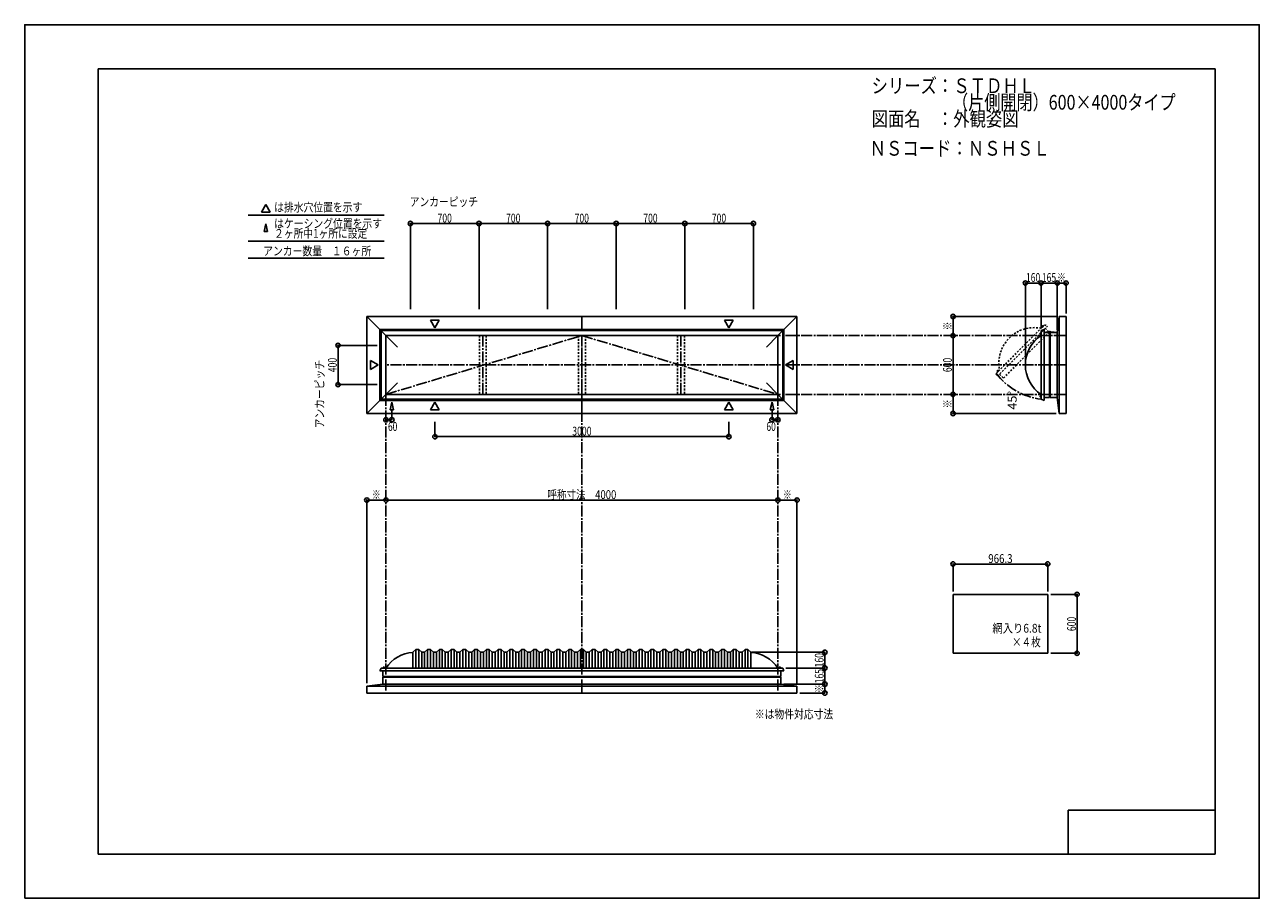
# Model space of a CAD drawing. Extents: x -210 to 210, y -148 to 148.
import ezdxf
from ezdxf.enums import TextEntityAlignment as Align

# ---------------------------------------------------------------- set-up
doc = ezdxf.new("R2010")
doc.units = 0
doc.header["$LTSCALE"] = 10
doc.header["$PDMODE"] = 32
doc.header["$PDSIZE"] = 1.5
doc.linetypes.add('DASHDOT', pattern=[0.5375, 0.375, -0.05, 0.0625, -0.05])
doc.linetypes.add('DOT', pattern=[0.1125, 0.0625, -0.05])
for name, color, linetype in [('ガラス', 48, 'CONTINUOUS'), ('ボルト／ビス', 64, 'CONTINUOUS'), ('別途部材', 96, 'CONTINUOUS'), ('型材断面', 47, 'CONTINUOUS'), ('寸法', 80, 'CONTINUOUS'), ('文字', 79, 'CONTINUOUS'), ('補助線', 16, 'DOT'), ('通り芯', 15, 'CONTINUOUS')]:
    doc.layers.add(name, color=color, linetype=linetype)
doc.styles.add('TextStyle03', font='MONOTXT', dxfattribs={"height": 1, "bigfont": 'BIGFONT'})

# ---------------------------------------------------------------- blocks, each defined once
blk = doc.blocks.new('*GRP_0001')
at = {"layer": '型材断面', "linetype": 'CONTINUOUS'}
for p, q in [((-185, -133.5), (-185, 133.5)), ((195, 133.5), (-185, 133.5)), ((195, 133.5), (195, -133.5)), ((145, -133.5), (145, -118.5)), ((195, -118.5), (145, -118.5)), ((195, -133.5), (-185, -133.5))]:
    blk.add_line(p, q, dxfattribs=at)
blk = doc.blocks.new('*GRP_0030')
at = {"layer": 'ボルト／ビス', "color": 64, "linetype": 'DOT'}
for p, q in [((135.933685, 45.856992), (135.91926, 45.826055)), ((135.91926, 45.826055), (136.005283, 45.74003)), ((136.160488, 46.083795), (135.933685, 45.856992)), ((135.9873, 45.894097), (136.073325, 45.808072)), ((136.123382, 46.03018), (136.209408, 45.944155)), ((136.160488, 46.083795), (136.191425, 46.09822)), ((136.191425, 46.09822), (136.277448, 46.012197))]:
    blk.add_line(p, q, dxfattribs=at)
at = {"layer": 'ボルト／ビス', "linetype": 'DOT'}
for p, q in [((136.259217, 45.758262), (135.929235, 46.088245)), ((136.47135, 46.064677), (135.952805, 45.54613)), ((135.952805, 45.54613), (135.999948, 45.49899)), ((136.40064, 46.041105), (135.976375, 45.61684)), ((135.976375, 45.61684), (135.999945, 45.59327)), ((136.282788, 46.017535), (135.999945, 45.734692)), ((135.999945, 45.734692), (136.047088, 45.68755)), ((136.518492, 46.017535), (135.999948, 45.49899)), ((136.277448, 46.012197), (136.005283, 45.74003)), ((136.282788, 46.017535), (136.32993, 45.970395)), ((136.40064, 46.041105), (136.424208, 46.017535)), ((136.518492, 46.017535), (136.47135, 46.064677))]:
    blk.add_line(p, q, dxfattribs=at)
at = {"layer": 'ボルト／ビス', "color": 64, "linetype": 'DOT'}
for centre, radius, start, end in [((136.019259, 45.7941), 0.104978, 107.721967, 135), ((136.331632, 45.685852), 0.402402, 121.165015, 148.834998), ((136.223384, 45.998225), 0.104978, 135, 162.278033)]:
    blk.add_arc(centre, radius, start, end, dxfattribs=at)
blk = doc.blocks.new('*GRP_0031')
at = {"layer": 'ボルト／ビス', "color": 64, "linetype": 'DOT'}
for p, q in [((120.848738, 30.772045), (120.834312, 30.74111)), ((120.834312, 30.74111), (120.920337, 30.655085)), ((120.848738, 30.772045), (121.075542, 30.99885)), ((120.902353, 30.80915), (120.988378, 30.723125)), ((121.038437, 30.945233), (121.12446, 30.85921)), ((121.075542, 30.99885), (121.106478, 31.013275)), ((121.106478, 31.013275), (121.192503, 30.92725))]:
    blk.add_line(p, q, dxfattribs=at)
at = {"layer": 'ボルト／ビス', "linetype": 'DOT'}
for p, q in [((121.174273, 30.673315), (120.844288, 31.0033)), ((120.867857, 30.461182), (121.386403, 30.97973)), ((120.914998, 30.41404), (120.867857, 30.461182)), ((120.891427, 30.531895), (121.315692, 30.956157)), ((120.891427, 30.531895), (120.914998, 30.508325)), ((120.914998, 30.649745), (121.19784, 30.93259)), ((120.914998, 30.41404), (121.433542, 30.932588)), ((120.914998, 30.649745), (120.96214, 30.602605)), ((120.920337, 30.655085), (121.192503, 30.92725)), ((121.19784, 30.93259), (121.244982, 30.885448)), ((121.315692, 30.956157), (121.339263, 30.93259)), ((121.386403, 30.97973), (121.433542, 30.932588))]:
    blk.add_line(p, q, dxfattribs=at)
at = {"layer": 'ボルト／ビス', "color": 64, "linetype": 'DOT'}
for centre, radius, start, end in [((120.934311, 30.709152), 0.104978, 107.721967, 135), ((121.246683, 30.600904), 0.402402, 121.165002, 148.834985), ((121.138435, 30.913276), 0.104978, 135, 162.278033)]:
    blk.add_arc(centre, radius, start, end, dxfattribs=at)
blk = doc.blocks.new('*GRP_0020')
at = {"layer": '別途部材', "color": 96, "linetype": 'DOT'}
for p, q in [((120.467163, 29.96621), (136.966323, 46.46537)), ((136.966323, 46.46537), (137.956272, 46.041105)), ((120.467163, 29.96621), (120.891427, 28.97626))]:
    blk.add_line(p, q, dxfattribs=at)
at = {"layer": '別途部材', "linetype": 'DOT'}
blk.add_line((120.891427, 28.97626), (137.956272, 46.041105), dxfattribs=at)
blk.add_arc((133.460252, 33.47228), 12.041667, 78.855026, 191.144974, dxfattribs=at)
at = {"layer": '型材断面', "linetype": 'DOT'}
blk.add_line((122.989195, 28.386965), (138.545565, 43.943338), dxfattribs=at)
at = {"layer": '型材断面', "color": 47, "linetype": 'DOT'}
for p, q in [((137.202035, 45.286867), (138.545565, 43.943338)), ((121.645665, 29.730495), (122.989195, 28.386965))]:
    blk.add_line(p, q, dxfattribs=at)
at = {"layer": '別途部材', "linetype": 'DOT'}
for name in ['*GRP_0030', '*GRP_0031']:
    blk.add_blockref(name, (0, 0), dxfattribs=at)
blk = doc.blocks.new('*DIM_0002')
at = {"layer": '寸法', "color": 0, "linetype": 'BYBLOCK'}
blk.add_line((46.224393, -13.121378), (-87.10894, -13.121378), dxfattribs=at)
at = {"layer": '寸法', "color": 0}
for p in [(-87.10894, -13.121378), (46.224393, -13.121378)]:
    blk.add_point(p, dxfattribs=at)
at = {"layer": '寸法', "color": 0, "linetype": 'CONTINUOUS', "style": 'TextStyle03'}
blk.add_text('呼称寸法\u30004000', height=3, dxfattribs=at).set_placement((-32.16875, -12.75), (-8.73125, -12.75), align=Align.FIT)
blk = doc.blocks.new('*DIM_0003')
at = {"layer": '寸法', "color": 0, "linetype": 'BYBLOCK'}
for p in [(44.224393, 17.20722), (46.224393, 14.182178)]:
    blk.add_line(p, (44.224393, 14.182178), dxfattribs=at)
at = {"layer": '寸法', "color": 0}
for p in [(44.224393, 14.182178), (46.224393, 14.182178)]:
    blk.add_point(p, dxfattribs=at)
at = {"layer": '寸法', "color": 0, "linetype": 'CONTINUOUS', "style": 'TextStyle03'}
blk.add_text('60', height=3, dxfattribs=at).set_placement((42.33125, 10.4), (45.51875, 10.4), align=Align.FIT)
blk = doc.blocks.new('*DIM_0004')
at = {"layer": '寸法', "color": 0, "linetype": 'BYBLOCK'}
for p in [(-85.108943, 17.20722), (-87.108943, 14.182178)]:
    blk.add_line(p, (-85.108943, 14.182178), dxfattribs=at)
at = {"layer": '寸法', "color": 0}
for p in [(-87.108943, 14.182178), (-85.108943, 14.182178)]:
    blk.add_point(p, dxfattribs=at)
at = {"layer": '寸法', "color": 0, "linetype": 'CONTINUOUS', "style": 'TextStyle03'}
blk.add_text('60', height=3, dxfattribs=at).set_placement((-86.41875, 10.4), (-83.23125, 10.4), align=Align.FIT)
blk = doc.blocks.new('*DIM_0005')
at = {"layer": '寸法', "color": 0, "linetype": 'BYBLOCK'}
for p, q in [((-90.10894, 39.4807), (-103.401778, 39.4807)), ((-103.401778, 39.4807), (-103.401778, 26.147365)), ((-90.10894, 26.147365), (-103.401778, 26.147365))]:
    blk.add_line(p, q, dxfattribs=at)
at = {"layer": '寸法', "color": 0}
for p in [(-103.401778, 39.4807), (-103.401778, 26.147365)]:
    blk.add_point(p, dxfattribs=at)
at = {"layer": '寸法', "color": 0, "linetype": 'CONTINUOUS', "style": 'TextStyle03'}
blk.add_text('400', height=3, rotation=90, dxfattribs=at).set_placement((-103.825, 30.3625), (-103.825, 35.2375), align=Align.FIT)
blk = doc.blocks.new('*DIM_0011')
at = {"layer": '寸法', "color": 0, "linetype": 'BYBLOCK'}
for p in [(37.224393, -64.87628), (62.194043, -70.209613)]:
    blk.add_line(p, (62.194043, -64.87628), dxfattribs=at)
at = {"layer": '寸法', "color": 0}
for p in [(62.194043, -64.87628), (62.194043, -70.209613)]:
    blk.add_point(p, dxfattribs=at)
at = {"layer": '寸法', "color": 0, "linetype": 'CONTINUOUS', "style": 'TextStyle03'}
blk.add_text('160', height=3, rotation=90, dxfattribs=at).set_placement((61.8, -69.9875), (61.8, -65.1125), align=Align.FIT)
blk = doc.blocks.new('*DIM_0015')
at = {"layer": '寸法', "color": 0, "linetype": 'BYBLOCK'}
for p, q in [((-70.442273, 13.498165), (-70.442273, 8.445843)), ((29.557723, 13.498165), (29.557723, 8.445843)), ((-70.442273, 8.445843), (29.557723, 8.445843))]:
    blk.add_line(p, q, dxfattribs=at)
at = {"layer": '寸法', "color": 0}
for p in [(-70.442273, 8.445843), (29.557723, 8.445843)]:
    blk.add_point(p, dxfattribs=at)
at = {"layer": '寸法', "color": 0, "linetype": 'CONTINUOUS', "style": 'TextStyle03'}
blk.add_text('3000', height=3, dxfattribs=at).set_placement((-23.73125, 8.825), (-17.16875, 8.825), align=Align.FIT)
blk = doc.blocks.new('*DIM_0016')
at = {"layer": '寸法', "linetype": 'CONTINUOUS'}
for p, q in [((48.89106, -70.209613), (62.194043, -70.209613)), ((62.194043, -70.209613), (62.194043, -75.709613)), ((48.224408, -75.709613), (62.194043, -75.709613))]:
    blk.add_line(p, q, dxfattribs=at)
at = {"layer": '寸法'}
for p in [(62.194043, -70.209613), (62.194043, -75.709613)]:
    blk.add_point(p, dxfattribs=at)
at = {"layer": '寸法', "linetype": 'CONTINUOUS', "style": 'TextStyle03'}
blk.add_text('165', height=3, rotation=90, dxfattribs=at).set_placement((61.8, -75.4125), (61.8, -70.5375), align=Align.FIT)
blk = doc.blocks.new('*DIM_0017')
at = {"layer": '寸法', "linetype": 'CONTINUOUS'}
for p in [(53.724408, -78.709613), (62.194043, -75.709613)]:
    blk.add_line(p, (62.194043, -78.709613), dxfattribs=at)
at = {"layer": '寸法'}
blk.add_point((62.194043, -78.709613), dxfattribs=at)
at = {"layer": '寸法', "linetype": 'CONTINUOUS', "style": 'TextStyle03'}
blk.add_text('※', height=3, rotation=90, dxfattribs=at).set_placement((61.8, -78.725), (61.8, -75.725), align=Align.FIT)
blk = doc.blocks.new('*DIM_0018')
at = {"layer": '寸法', "linetype": 'CONTINUOUS'}
for p in [(-93.60895, -75.376282), (-87.10894, -13.121378)]:
    blk.add_line(p, (-93.60895, -13.121378), dxfattribs=at)
at = {"layer": '寸法'}
for p in [(-93.60895, -13.121378), (-87.10894, -13.121378)]:
    blk.add_point(p, dxfattribs=at)
at = {"layer": '寸法', "linetype": 'CONTINUOUS', "style": 'TextStyle03'}
blk.add_text('※', height=3, dxfattribs=at).set_placement((-91.875, -12.75), (-88.875, -12.75), align=Align.FIT)
blk = doc.blocks.new('*DIM_0019')
at = {"layer": '寸法', "linetype": 'CONTINUOUS'}
for p in [(46.224393, -13.121378), (52.724408, -75.376282)]:
    blk.add_line(p, (52.724408, -13.121378), dxfattribs=at)
at = {"layer": '寸法'}
for p in [(46.224393, -13.121378), (52.724408, -13.121378)]:
    blk.add_point(p, dxfattribs=at)
at = {"layer": '寸法', "linetype": 'CONTINUOUS', "style": 'TextStyle03'}
blk.add_text('※', height=3, dxfattribs=at).set_placement((47.95, -12.75), (50.95, -12.75), align=Align.FIT)
blk = doc.blocks.new('*DIM_0021')
at = {"layer": '寸法', "color": 0, "linetype": 'BYBLOCK'}
for p in [(130.424325, 33.814033), (135.757657, 60.666798)]:
    blk.add_line(p, (130.424325, 60.666798), dxfattribs=at)
at = {"layer": '寸法', "color": 0}
for p in [(130.424325, 60.666798), (135.757657, 60.666798)]:
    blk.add_point(p, dxfattribs=at)
at = {"layer": '寸法', "color": 0, "linetype": 'CONTINUOUS', "style": 'TextStyle03'}
blk.add_text('160', height=3, dxfattribs=at).set_placement((130.6125, 61.05), (135.4875, 61.05), align=Align.FIT)
blk = doc.blocks.new('*DIM_0022')
at = {"layer": '寸法', "linetype": 'CONTINUOUS'}
for p, q in [((135.757657, 45.480703), (135.757657, 60.666798)), ((135.757657, 60.666798), (141.257657, 60.666798)), ((141.257657, 44.814048), (141.257657, 60.666798))]:
    blk.add_line(p, q, dxfattribs=at)
at = {"layer": '寸法'}
for p in [(135.757657, 60.666798), (141.257657, 60.666798)]:
    blk.add_point(p, dxfattribs=at)
at = {"layer": '寸法', "linetype": 'CONTINUOUS', "style": 'TextStyle03'}
blk.add_text('165', height=3, dxfattribs=at).set_placement((136.0125, 61.05), (140.8875, 61.05), align=Align.FIT)
blk = doc.blocks.new('*DIM_0023')
at = {"layer": '寸法', "linetype": 'CONTINUOUS'}
for p in [(141.257657, 60.666798), (144.257657, 50.314048)]:
    blk.add_line(p, (144.257657, 60.666798), dxfattribs=at)
at = {"layer": '寸法'}
blk.add_point((144.257657, 60.666798), dxfattribs=at)
at = {"layer": '寸法', "linetype": 'CONTINUOUS', "style": 'TextStyle03'}
blk.add_text('※', height=3, dxfattribs=at).set_placement((141.2, 61.05), (144.2, 61.05), align=Align.FIT)
blk = doc.blocks.new('*DIM_0024')
at = {"layer": '寸法', "linetype": 'CONTINUOUS'}
blk.add_line((105.829868, 22.814033), (105.829868, 42.814033), dxfattribs=at)
at = {"layer": '寸法'}
for p in [(105.829868, 42.814033), (105.829868, 22.814033)]:
    blk.add_point(p, dxfattribs=at)
at = {"layer": '寸法', "linetype": 'CONTINUOUS', "style": 'TextStyle03'}
blk.add_text('600', height=3, rotation=90, dxfattribs=at).set_placement((105.4, 30.3875), (105.4, 35.2625), align=Align.FIT)
blk = doc.blocks.new('*DIM_0025')
at = {"layer": '寸法', "linetype": 'CONTINUOUS'}
for p in [(140.924328, 49.314048), (105.829868, 42.814033)]:
    blk.add_line(p, (105.829868, 49.314048), dxfattribs=at)
at = {"layer": '寸法'}
for p in [(105.829868, 49.314048), (105.829868, 42.814033)]:
    blk.add_point(p, dxfattribs=at)
at = {"layer": '寸法', "linetype": 'CONTINUOUS', "style": 'TextStyle03'}
blk.add_text('※', height=3, rotation=90, dxfattribs=at).set_placement((105.425, 44.6), (105.425, 47.6), align=Align.FIT)
blk = doc.blocks.new('*DIM_0026')
at = {"layer": '寸法', "linetype": 'CONTINUOUS'}
for p in [(105.829868, 22.814033), (140.924328, 16.314018)]:
    blk.add_line(p, (105.829868, 16.314018), dxfattribs=at)
at = {"layer": '寸法'}
for p in [(105.829868, 22.814033), (105.829868, 16.314018)]:
    blk.add_point(p, dxfattribs=at)
at = {"layer": '寸法', "linetype": 'CONTINUOUS', "style": 'TextStyle03'}
blk.add_text('※', height=3, rotation=90, dxfattribs=at).set_placement((105.425, 18.1), (105.425, 21.1), align=Align.FIT)
blk = doc.blocks.new('*DIM_0033')
at = {"layer": '寸法', "linetype": 'CONTINUOUS'}
for p, q in [((139.035135, -45.191913), (148.010843, -45.191913)), ((148.010843, -45.191913), (148.010843, -65.191913)), ((139.035135, -65.191913), (148.010843, -65.191913))]:
    blk.add_line(p, q, dxfattribs=at)
at = {"layer": '寸法'}
for p in [(148.010843, -45.191913), (148.010843, -65.191913)]:
    blk.add_point(p, dxfattribs=at)
at = {"layer": '寸法', "linetype": 'CONTINUOUS', "style": 'TextStyle03'}
blk.add_text('600', height=3, rotation=90, dxfattribs=at).set_placement((147.625, -57.6625), (147.625, -52.7875), align=Align.FIT)
blk = doc.blocks.new('*DIM_0034')
at = {"layer": '寸法', "linetype": 'CONTINUOUS'}
for p, q in [((105.825135, -44.191913), (105.825135, -34.852333)), ((138.035135, -34.852333), (105.825135, -34.852333)), ((138.035135, -44.191913), (138.035135, -34.852333))]:
    blk.add_line(p, q, dxfattribs=at)
at = {"layer": '寸法'}
for p in [(105.825135, -34.852333), (138.035135, -34.852333)]:
    blk.add_point(p, dxfattribs=at)
at = {"layer": '寸法', "linetype": 'CONTINUOUS', "style": 'TextStyle03'}
blk.add_text('966.3', height=3, dxfattribs=at).set_placement((117.8, -34.5), (126.05, -34.5), align=Align.FIT)
blk = doc.blocks.new('*DIM_0035')
at = {"layer": '寸法', "color": 0, "linetype": 'BYBLOCK'}
for p, q in [((-78.775608, 51.793605), (-78.775608, 80.901678)), ((-78.775608, 80.901678), (-55.442275, 80.901678)), ((-55.442275, 51.793605), (-55.442275, 80.901678))]:
    blk.add_line(p, q, dxfattribs=at)
at = {"layer": '寸法', "color": 0}
for p in [(-78.775608, 80.901678), (-55.442275, 80.901678)]:
    blk.add_point(p, dxfattribs=at)
at = {"layer": '寸法', "color": 0, "linetype": 'CONTINUOUS', "style": 'TextStyle03'}
blk.add_text('700', height=3, dxfattribs=at).set_placement((-69.5625, 81.25), (-64.6875, 81.25), align=Align.FIT)
blk = doc.blocks.new('*DIM_0036')
at = {"layer": '寸法', "color": 0, "linetype": 'BYBLOCK'}
for p in [(-55.442275, 80.901678), (-32.108943, 51.793605)]:
    blk.add_line(p, (-32.108943, 80.901678), dxfattribs=at)
at = {"layer": '寸法', "color": 0}
blk.add_point((-32.108943, 80.901678), dxfattribs=at)
at = {"layer": '寸法', "color": 0, "linetype": 'CONTINUOUS', "style": 'TextStyle03'}
blk.add_text('700', height=3, dxfattribs=at).set_placement((-46.2375, 81.25), (-41.3625, 81.25), align=Align.FIT)
blk = doc.blocks.new('*DIM_0037')
at = {"layer": '寸法', "color": 0, "linetype": 'BYBLOCK'}
for p in [(-32.108943, 80.901678), (-8.775608, 51.793605)]:
    blk.add_line(p, (-8.775608, 80.901678), dxfattribs=at)
at = {"layer": '寸法', "color": 0}
blk.add_point((-8.775608, 80.901678), dxfattribs=at)
at = {"layer": '寸法', "color": 0, "linetype": 'CONTINUOUS', "style": 'TextStyle03'}
blk.add_text('700', height=3, dxfattribs=at).set_placement((-22.9125, 81.25), (-18.0375, 81.25), align=Align.FIT)
blk = doc.blocks.new('*DIM_0038')
at = {"layer": '寸法', "color": 0, "linetype": 'BYBLOCK'}
for p in [(-8.775608, 80.901678), (14.557725, 51.793605)]:
    blk.add_line(p, (14.557725, 80.901678), dxfattribs=at)
at = {"layer": '寸法', "color": 0}
blk.add_point((14.557725, 80.901678), dxfattribs=at)
at = {"layer": '寸法', "color": 0, "linetype": 'CONTINUOUS', "style": 'TextStyle03'}
blk.add_text('700', height=3, dxfattribs=at).set_placement((0.4375, 81.25), (5.3125, 81.25), align=Align.FIT)
blk = doc.blocks.new('*DIM_0039')
at = {"layer": '寸法', "color": 0, "linetype": 'BYBLOCK'}
for p in [(14.557725, 80.901678), (37.891057, 51.793605)]:
    blk.add_line(p, (37.891057, 80.901678), dxfattribs=at)
at = {"layer": '寸法', "color": 0}
blk.add_point((37.891057, 80.901678), dxfattribs=at)
at = {"layer": '寸法', "color": 0, "linetype": 'CONTINUOUS', "style": 'TextStyle03'}
blk.add_text('700', height=3, dxfattribs=at).set_placement((23.7625, 81.25), (28.6375, 81.25), align=Align.FIT)
blk = doc.blocks.new('*GRP_0012')
at = {"layer": '別途部材', "linetype": 'CONTINUOUS'}
for p, q in [((-76.942273, -63.87628), (-77.942273, -64.87628)), ((-77.942273, -64.87628), (-77.942273, -70.209613)), ((-75.942273, -63.87628), (-76.942273, -63.87628)), ((-76.942273, -63.87628), (-76.942273, -70.209613)), ((-74.942273, -64.87628), (-75.942273, -63.87628)), ((-75.942273, -63.87628), (-75.942273, -70.209613)), ((-73.942273, -64.87628), (-74.942273, -64.87628)), ((-74.942273, -64.87628), (-74.942273, -70.209613)), ((-72.942273, -63.87628), (-73.942273, -64.87628)), ((-73.942273, -64.87628), (-73.942273, -70.209613)), ((-71.942273, -63.87628), (-72.942273, -63.87628)), ((-72.942273, -63.87628), (-72.942273, -70.209613)), ((-70.942273, -64.87628), (-71.942273, -63.87628)), ((-71.942273, -63.87628), (-71.942273, -70.209613)), ((-69.942273, -64.87628), (-70.942273, -64.87628)), ((-70.942273, -64.87628), (-70.942273, -70.209613)), ((-68.942273, -63.87628), (-69.942273, -64.87628)), ((-69.942273, -64.87628), (-69.942273, -70.209613)), ((-67.942273, -63.87628), (-68.942273, -63.87628)), ((-68.942273, -63.87628), (-68.942273, -70.209613)), ((-66.942273, -64.87628), (-67.942273, -63.87628)), ((-67.942273, -63.87628), (-67.942273, -70.209613)), ((-65.942273, -64.87628), (-66.942273, -64.87628)), ((-66.942273, -64.87628), (-66.942273, -70.209613)), ((-64.942273, -63.87628), (-65.942273, -64.87628)), ((-65.942273, -64.87628), (-65.942273, -70.209613)), ((-63.942273, -63.87628), (-64.942273, -63.87628)), ((-64.942273, -63.87628), (-64.942273, -70.209613)), ((-62.942273, -64.87628), (-63.942273, -63.87628)), ((-63.942273, -63.87628), (-63.942273, -70.209613)), ((-61.942273, -64.87628), (-62.942273, -64.87628)), ((-62.942273, -64.87628), (-62.942273, -70.209613)), ((-60.942273, -63.87628), (-61.942273, -64.87628)), ((-61.942273, -64.87628), (-61.942273, -70.209613)), ((-59.942273, -63.87628), (-60.942273, -63.87628)), ((-60.942273, -63.87628), (-60.942273, -70.209613)), ((-58.942273, -64.87628), (-59.942273, -63.87628)), ((-59.942273, -63.87628), (-59.942273, -70.209613)), ((-57.942273, -64.87628), (-58.942273, -64.87628)), ((-58.942273, -64.87628), (-58.942273, -70.209613)), ((-56.942273, -63.87628), (-57.942273, -64.87628)), ((-57.942273, -64.87628), (-57.942273, -70.209613)), ((-55.942273, -63.87628), (-56.942273, -63.87628)), ((-56.942273, -63.87628), (-56.942273, -70.209613)), ((-54.942273, -64.87628), (-55.942273, -63.87628)), ((-55.942273, -63.87628), (-55.942273, -70.209613)), ((-53.942273, -64.87628), (-54.942273, -64.87628)), ((-54.942273, -64.87628), (-54.942273, -70.209613)), ((-52.942273, -63.87628), (-53.942273, -64.87628)), ((-53.942273, -64.87628), (-53.942273, -70.209613)), ((-51.942273, -63.87628), (-52.942273, -63.87628)), ((-52.942273, -63.87628), (-52.942273, -70.209613)), ((-50.942273, -64.87628), (-51.942273, -63.87628)), ((-51.942273, -63.87628), (-51.942273, -70.209613)), ((-49.942273, -64.87628), (-50.942273, -64.87628)), ((-50.942273, -64.87628), (-50.942273, -70.209613)), ((-48.942273, -63.87628), (-49.942273, -64.87628)), ((-49.942273, -64.87628), (-49.942273, -70.209613)), ((-47.942273, -63.87628), (-48.942273, -63.87628)), ((-48.942273, -63.87628), (-48.942273, -70.209613)), ((-46.942273, -64.87628), (-47.942273, -63.87628)), ((-47.942273, -63.87628), (-47.942273, -70.209613)), ((-45.942273, -64.87628), (-46.942273, -64.87628)), ((-46.942273, -64.87628), (-46.942273, -70.209613)), ((-44.942273, -63.87628), (-45.942273, -64.87628)), ((-45.942273, -64.87628), (-45.942273, -70.209613)), ((-43.942273, -63.87628), (-44.942273, -63.87628)), ((-44.942273, -63.87628), (-44.942273, -70.209613)), ((-42.942273, -64.87628), (-43.942273, -63.87628)), ((-43.942273, -63.87628), (-43.942273, -70.209613)), ((-41.942273, -64.87628), (-42.942273, -64.87628)), ((-42.942273, -64.87628), (-42.942273, -70.209613)), ((-40.942273, -63.87628), (-41.942273, -64.87628)), ((-41.942273, -64.87628), (-41.942273, -70.209613)), ((-39.942273, -63.87628), (-40.942273, -63.87628)), ((-40.942273, -63.87628), (-40.942273, -70.209613)), ((-38.942273, -64.87628), (-39.942273, -63.87628)), ((-39.942273, -63.87628), (-39.942273, -70.209613)), ((-37.942273, -64.87628), (-38.942273, -64.87628)), ((-38.942273, -64.87628), (-38.942273, -70.209613)), ((-36.942273, -63.87628), (-37.942273, -64.87628)), ((-37.942273, -64.87628), (-37.942273, -70.209613)), ((-35.942273, -63.87628), (-36.942273, -63.87628)), ((-36.942273, -63.87628), (-36.942273, -70.209613)), ((-34.942273, -64.87628), (-35.942273, -63.87628)), ((-35.942273, -63.87628), (-35.942273, -70.209613)), ((-33.942273, -64.87628), (-34.942273, -64.87628)), ((-34.942273, -64.87628), (-34.942273, -70.209613)), ((-32.942273, -63.87628), (-33.942273, -64.87628)), ((-33.942273, -64.87628), (-33.942273, -70.209613)), ((-31.942273, -63.87628), (-32.942273, -63.87628)), ((-32.942273, -63.87628), (-32.942273, -70.209613)), ((-30.942273, -64.87628), (-31.942273, -63.87628)), ((-31.942273, -63.87628), (-31.942273, -70.209613)), ((-29.942273, -64.87628), (-30.942273, -64.87628)), ((-30.942273, -64.87628), (-30.942273, -70.209613)), ((-28.942273, -63.87628), (-29.942273, -64.87628)), ((-29.942273, -64.87628), (-29.942273, -70.209613)), ((-27.942273, -63.87628), (-28.942273, -63.87628)), ((-28.942273, -63.87628), (-28.942273, -70.209613)), ((-26.942273, -64.87628), (-27.942273, -63.87628)), ((-27.942273, -63.87628), (-27.942273, -70.209613)), ((-25.942273, -64.87628), (-26.942273, -64.87628)), ((-26.942273, -64.87628), (-26.942273, -70.209613)), ((-24.942273, -63.87628), (-25.942273, -64.87628)), ((-25.942273, -64.87628), (-25.942273, -70.209613)), ((-23.942273, -63.87628), (-24.942273, -63.87628)), ((-24.942273, -63.87628), (-24.942273, -70.209613)), ((-22.942273, -64.87628), (-23.942273, -63.87628)), ((-23.942273, -63.87628), (-23.942273, -70.209613)), ((-22.942273, -64.87628), (-21.942273, -64.87628)), ((-22.942273, -64.87628), (-22.942273, -70.209613)), ((-20.942273, -63.87628), (-21.942273, -64.87628)), ((-21.942273, -64.87628), (-21.942273, -70.209613)), ((-20.942273, -63.87628), (-20.442273, -63.87628)), ((-20.942273, -63.87628), (-20.942273, -70.209613)), ((-19.942273, -63.87628), (-20.442273, -63.87628)), ((-19.942273, -63.87628), (-18.942273, -64.87628)), ((-19.942273, -63.87628), (-19.942273, -70.209613)), ((-17.942273, -64.87628), (-18.942273, -64.87628)), ((-18.942273, -64.87628), (-18.942273, -70.209613)), ((-17.942273, -64.87628), (-16.942273, -63.87628)), ((-17.942273, -64.87628), (-17.942273, -70.209613)), ((-16.942273, -63.87628), (-15.942273, -63.87628)), ((-16.942273, -63.87628), (-16.942273, -70.209613)), ((-15.942273, -63.87628), (-14.942273, -64.87628)), ((-15.942273, -63.87628), (-15.942273, -70.209613)), ((-14.942273, -64.87628), (-13.942273, -64.87628)), ((-14.942273, -64.87628), (-14.942273, -70.209613)), ((-13.942273, -64.87628), (-12.942273, -63.87628)), ((-13.942273, -64.87628), (-13.942273, -70.209613)), ((-12.942273, -63.87628), (-11.942273, -63.87628)), ((-12.942273, -63.87628), (-12.942273, -70.209613)), ((-11.942273, -63.87628), (-10.942273, -64.87628)), ((-11.942273, -63.87628), (-11.942273, -70.209613)), ((-10.942273, -64.87628), (-9.942273, -64.87628)), ((-10.942273, -64.87628), (-10.942273, -70.209613)), ((-9.942273, -64.87628), (-8.942273, -63.87628)), ((-9.942273, -64.87628), (-9.942273, -70.209613)), ((-8.942273, -63.87628), (-7.942273, -63.87628)), ((-8.942273, -63.87628), (-8.942273, -70.209613)), ((-7.942273, -63.87628), (-6.942273, -64.87628)), ((-7.942273, -63.87628), (-7.942273, -70.209613)), ((-6.942273, -64.87628), (-5.942273, -64.87628)), ((-6.942273, -64.87628), (-6.942273, -70.209613)), ((-5.942273, -64.87628), (-4.942273, -63.87628)), ((-5.942273, -64.87628), (-5.942273, -70.209613)), ((-4.942273, -63.87628), (-3.942273, -63.87628)), ((-4.942273, -63.87628), (-4.942273, -70.209613)), ((-3.942273, -63.87628), (-2.942273, -64.87628)), ((-3.942273, -63.87628), (-3.942273, -70.209613)), ((-2.942273, -64.87628), (-1.942273, -64.87628)), ((-2.942273, -64.87628), (-2.942273, -70.209613)), ((-1.942273, -64.87628), (-0.942273, -63.87628)), ((-1.942273, -64.87628), (-1.942273, -70.209613)), ((-0.942273, -63.87628), (0.057727, -63.87628)), ((-0.942273, -63.87628), (-0.942273, -70.209613)), ((0.057727, -63.87628), (1.057727, -64.87628)), ((0.057727, -63.87628), (0.057727, -70.209613)), ((1.057727, -64.87628), (2.057727, -64.87628)), ((1.057727, -64.87628), (1.057727, -70.209613)), ((2.057727, -64.87628), (3.057727, -63.87628)), ((2.057727, -64.87628), (2.057727, -70.209613)), ((3.057727, -63.87628), (4.057727, -63.87628)), ((3.057727, -63.87628), (3.057727, -70.209613)), ((4.057727, -63.87628), (5.057727, -64.87628)), ((4.057727, -63.87628), (4.057727, -70.209613)), ((5.057727, -64.87628), (6.057727, -64.87628)), ((5.057727, -64.87628), (5.057727, -70.209613)), ((6.057727, -64.87628), (7.057727, -63.87628)), ((6.057727, -64.87628), (6.057727, -70.209613)), ((7.057727, -63.87628), (8.057727, -63.87628)), ((7.057727, -63.87628), (7.057727, -70.209613)), ((8.057727, -63.87628), (9.057727, -64.87628)), ((8.057727, -63.87628), (8.057727, -70.209613)), ((9.057727, -64.87628), (10.057727, -64.87628)), ((9.057727, -64.87628), (9.057727, -70.209613)), ((10.057727, -64.87628), (11.057727, -63.87628)), ((10.057727, -64.87628), (10.057727, -70.209613)), ((11.057727, -63.87628), (12.057727, -63.87628)), ((11.057727, -63.87628), (11.057727, -70.209613)), ((12.057727, -63.87628), (13.057727, -64.87628)), ((12.057727, -63.87628), (12.057727, -70.209613)), ((13.057727, -64.87628), (14.057727, -64.87628)), ((13.057727, -64.87628), (13.057727, -70.209613)), ((14.057727, -64.87628), (15.057727, -63.87628)), ((14.057727, -64.87628), (14.057727, -70.209613)), ((15.057727, -63.87628), (16.057727, -63.87628)), ((15.057727, -63.87628), (15.057727, -70.209613)), ((16.057727, -63.87628), (17.057727, -64.87628)), ((16.057727, -63.87628), (16.057727, -70.209613)), ((17.057727, -64.87628), (18.057727, -64.87628)), ((17.057727, -64.87628), (17.057727, -70.209613)), ((18.057727, -64.87628), (19.057727, -63.87628)), ((18.057727, -64.87628), (18.057727, -70.209613)), ((19.057727, -63.87628), (20.057727, -63.87628)), ((19.057727, -63.87628), (19.057727, -70.209613)), ((20.057727, -63.87628), (21.057727, -64.87628)), ((20.057727, -63.87628), (20.057727, -70.209613)), ((21.057727, -64.87628), (22.057727, -64.87628)), ((21.057727, -64.87628), (21.057727, -70.209613)), ((22.057727, -64.87628), (23.057727, -63.87628)), ((22.057727, -64.87628), (22.057727, -70.209613)), ((23.057727, -63.87628), (24.057727, -63.87628)), ((23.057727, -63.87628), (23.057727, -70.209613)), ((24.057727, -63.87628), (25.057727, -64.87628)), ((24.057727, -63.87628), (24.057727, -70.209613)), ((25.057727, -64.87628), (26.057727, -64.87628)), ((25.057727, -64.87628), (25.057727, -70.209613)), ((26.057727, -64.87628), (27.057727, -63.87628)), ((26.057727, -64.87628), (26.057727, -70.209613)), ((27.057727, -63.87628), (28.057727, -63.87628)), ((27.057727, -63.87628), (27.057727, -70.209613)), ((28.057727, -63.87628), (29.057727, -64.87628)), ((28.057727, -63.87628), (28.057727, -70.209613)), ((29.057727, -64.87628), (30.057727, -64.87628)), ((29.057727, -64.87628), (29.057727, -70.209613)), ((30.057727, -64.87628), (31.057727, -63.87628)), ((30.057727, -64.87628), (30.057727, -70.209613)), ((31.057727, -63.87628), (32.057727, -63.87628)), ((31.057727, -63.87628), (31.057727, -70.209613)), ((32.057727, -63.87628), (33.057727, -64.87628)), ((32.057727, -63.87628), (32.057727, -70.209613)), ((33.057727, -64.87628), (34.057727, -64.87628)), ((33.057727, -64.87628), (33.057727, -70.209613)), ((34.057727, -64.87628), (35.057727, -63.87628)), ((34.057727, -64.87628), (34.057727, -70.209613)), ((35.057727, -63.87628), (36.057727, -63.87628)), ((35.057727, -63.87628), (35.057727, -70.209613)), ((36.057727, -63.87628), (37.057727, -64.87628)), ((36.057727, -63.87628), (36.057727, -70.209613)), ((37.057727, -64.87628), (37.057727, -70.209613)), ((-89.175608, -71.209613), (-20.442273, -71.209613)), ((48.29106, -71.209613), (-20.442273, -71.209613))]:
    blk.add_line(p, q, dxfattribs=at)
at = {"layer": '別途部材', "color": 96, "linetype": 'CONTINUOUS'}
for p, q in [((-88.775608, -70.209613), (-89.175608, -71.209613)), ((-88.775608, -70.209613), (-20.442273, -70.209613)), ((47.89106, -70.209613), (-20.442273, -70.209613)), ((47.89106, -70.209613), (48.29106, -71.209613))]:
    blk.add_line(p, q, dxfattribs=at)
at = {"layer": '別途部材', "linetype": 'CONTINUOUS'}
for centre, start, end in [((-77.108943, -76.917952), 93.968265, 146.144967), ((36.224396, -76.917952), 33.855033, 86.031735)]:
    blk.add_arc(centre, 12.041668, start, end, dxfattribs=at)
blk = doc.blocks.new('*GRP_0013')
at = {"layer": 'ボルト／ビス', "linetype": 'CONTINUOUS'}
for p, q in [((-87.408937, -70.142937), (-88.142273, -70.142937)), ((-88.142273, -70.142937), (-88.142273, -70.209605)), ((-87.408937, -70.209605), (-88.142273, -70.209605)), ((-87.475605, -70.109605), (-88.075605, -70.109605)), ((-88.075605, -70.109605), (-88.075605, -70.142937)), ((-87.575605, -70.042937), (-87.975605, -70.042937)), ((-87.975605, -70.042937), (-87.975605, -70.109605)), ((-87.583155, -70.042937), (-87.968055, -70.042937)), ((-87.775605, -70.209605), (-87.775605, -69.742937)), ((-87.575605, -70.042937), (-87.575605, -70.109605)), ((-87.475605, -70.109605), (-87.475605, -70.142937)), ((-87.408937, -70.209605), (-87.408937, -70.142937))]:
    blk.add_line(p, q, dxfattribs=at)
at = {"layer": 'ボルト／ビス', "color": 64, "linetype": 'CONTINUOUS'}
for p, q in [((-87.93598, -69.909605), (-87.968055, -69.92128)), ((-87.968055, -69.92128), (-87.968055, -70.042937)), ((-87.61523, -69.909605), (-87.93598, -69.909605)), ((-87.87183, -69.92128), (-87.87183, -70.042937)), ((-87.67938, -69.92128), (-87.67938, -70.042937)), ((-87.61523, -69.909605), (-87.583155, -69.92128)), ((-87.583155, -69.92128), (-87.583155, -70.042937))]:
    blk.add_line(p, q, dxfattribs=at)
for centre, radius, start, end in [((-87.919941, -70.014586), 0.104978, 62.721967, 90), ((-87.775604, -70.31201), 0.402402, 76.165015, 103.834998), ((-87.631266, -70.014586), 0.104978, 90, 117.278033)]:
    blk.add_arc(centre, radius, start, end, dxfattribs=at)
blk = doc.blocks.new('*GRP_0014')
at = {"layer": 'ボルト／ビス', "linetype": 'CONTINUOUS'}
for p, q in [((47.257733, -70.142943), (46.524397, -70.142943)), ((46.524397, -70.142943), (46.524397, -70.20961)), ((47.257733, -70.20961), (46.524397, -70.20961)), ((47.191065, -70.10961), (46.591065, -70.10961)), ((46.591065, -70.10961), (46.591065, -70.142943)), ((47.091065, -70.042943), (46.691065, -70.042943)), ((46.691065, -70.042943), (46.691065, -70.10961)), ((47.083515, -70.042943), (46.698615, -70.042943)), ((46.891065, -70.20961), (46.891065, -69.742943)), ((47.091065, -70.042943), (47.091065, -70.10961)), ((47.191065, -70.10961), (47.191065, -70.142943)), ((47.257733, -70.20961), (47.257733, -70.142943))]:
    blk.add_line(p, q, dxfattribs=at)
at = {"layer": 'ボルト／ビス', "color": 64, "linetype": 'CONTINUOUS'}
for p, q in [((46.73069, -69.90961), (46.698615, -69.921285)), ((46.698615, -69.921285), (46.698615, -70.042943)), ((47.05144, -69.90961), (46.73069, -69.90961)), ((46.79484, -69.921285), (46.79484, -70.042943)), ((46.98729, -69.921285), (46.98729, -70.042943)), ((47.05144, -69.90961), (47.083515, -69.921285)), ((47.083515, -69.921285), (47.083515, -70.042943))]:
    blk.add_line(p, q, dxfattribs=at)
for centre, radius, start, end in [((46.746729, -70.014591), 0.104978, 62.721967, 90), ((46.891066, -70.312015), 0.402402, 76.165015, 103.834998), ((47.035404, -70.014591), 0.104978, 90, 117.278033)]:
    blk.add_arc(centre, radius, start, end, dxfattribs=at)
blk = doc.blocks.new('*GRP_0027')
at = {"layer": 'ボルト／ビス', "linetype": 'CONTINUOUS'}
for p, q in [((135.75766, 43.480703), (135.290992, 43.480703)), ((135.590993, 43.680703), (135.65766, 43.680703)), ((135.590993, 43.680703), (135.590993, 43.280703)), ((135.590993, 43.673152), (135.590993, 43.288253)), ((135.590993, 43.280703), (135.65766, 43.280703)), ((135.65766, 43.780703), (135.690992, 43.780703)), ((135.65766, 43.780703), (135.65766, 43.180703)), ((135.65766, 43.180703), (135.690992, 43.180703)), ((135.75766, 43.84737), (135.690992, 43.84737)), ((135.690992, 43.84737), (135.690992, 43.114035)), ((135.690992, 43.114035), (135.75766, 43.114035)), ((135.75766, 43.84737), (135.75766, 43.114035))]:
    blk.add_line(p, q, dxfattribs=at)
at = {"layer": 'ボルト／ビス', "color": 64, "linetype": 'CONTINUOUS'}
for p, q in [((135.45766, 43.641078), (135.469335, 43.673152)), ((135.45766, 43.641078), (135.45766, 43.320327)), ((135.45766, 43.320327), (135.469335, 43.288253)), ((135.469335, 43.673152), (135.590993, 43.673152)), ((135.469335, 43.576928), (135.590993, 43.576928)), ((135.469335, 43.384477), (135.590993, 43.384477)), ((135.469335, 43.288253), (135.590993, 43.288253))]:
    blk.add_line(p, q, dxfattribs=at)
for centre, radius, start, end in [((135.562641, 43.625041), 0.104978, 180, 207.278033), ((135.860065, 43.480703), 0.402402, 166.165015, 193.834998), ((135.562641, 43.336366), 0.104978, 152.721967, 180)]:
    blk.add_arc(centre, radius, start, end, dxfattribs=at)
blk = doc.blocks.new('*GRP_0028')
at = {"layer": 'ボルト／ビス', "linetype": 'CONTINUOUS'}
for p, q in [((135.75766, 22.147365), (135.290992, 22.147365)), ((135.590993, 21.947365), (135.590993, 22.347365)), ((135.590993, 22.347365), (135.65766, 22.347365)), ((135.590993, 21.954915), (135.590993, 22.339815)), ((135.590993, 21.947365), (135.65766, 21.947365)), ((135.65766, 21.847365), (135.65766, 22.447365)), ((135.65766, 22.447365), (135.690992, 22.447365)), ((135.65766, 21.847365), (135.690992, 21.847365)), ((135.690992, 21.780697), (135.690992, 22.514033)), ((135.690992, 22.514033), (135.75766, 22.514033)), ((135.75766, 21.780697), (135.690992, 21.780697)), ((135.75766, 21.780697), (135.75766, 22.514033))]:
    blk.add_line(p, q, dxfattribs=at)
at = {"layer": 'ボルト／ビス', "color": 64, "linetype": 'CONTINUOUS'}
for p, q in [((135.45766, 22.30774), (135.469335, 22.339815)), ((135.45766, 21.98699), (135.45766, 22.30774)), ((135.45766, 21.98699), (135.469335, 21.954915)), ((135.469335, 22.339815), (135.590993, 22.339815)), ((135.469335, 22.24359), (135.590993, 22.24359)), ((135.469335, 22.05114), (135.590993, 22.05114)), ((135.469335, 21.954915), (135.590993, 21.954915))]:
    blk.add_line(p, q, dxfattribs=at)
for centre, radius, start, end in [((135.562641, 22.291702), 0.104978, 180, 207.278033), ((135.860065, 22.147365), 0.402402, 166.165002, 193.834985), ((135.562641, 22.003027), 0.104978, 152.721967, 180)]:
    blk.add_arc(centre, radius, start, end, dxfattribs=at)
blk = doc.blocks.new('*GRP_0032')
at = {"layer": '補助線', "color": 0, "linetype": 'BYBLOCK'}
for p, q in [((138.591028, 44.014048), (138.924362, 44.014048)), ((138.757698, 43.84738), (138.757698, 44.180715))]:
    blk.add_line(p, q, dxfattribs=at)
blk = doc.blocks.new('*GRP_0029')
at = {"layer": '別途部材', "linetype": 'CONTINUOUS'}
for p, q in [((137.357698, 43.914048), (137.357698, 43.814048)), ((137.357698, 43.914048), (138.584492, 43.914048)), ((138.757698, 43.814048), (137.357698, 43.814048)), ((137.624362, 43.914048), (137.624362, 43.814048)), ((137.891028, 43.914048), (137.891028, 43.814048)), ((138.157697, 43.914048), (138.157697, 43.814048)), ((138.757698, 43.814048), (140.157697, 43.814048)), ((140.157697, 43.914048), (138.930903, 43.914048)), ((139.357698, 43.914048), (139.357698, 43.814048)), ((139.624362, 43.914048), (139.624362, 43.814048)), ((139.891028, 43.914048), (139.891028, 43.814048)), ((140.157697, 43.914048), (140.157697, 43.814048))]:
    blk.add_line(p, q, dxfattribs=at)
for radius in [0.2, 0.1]:
    blk.add_circle((138.757698, 44.014048), radius, dxfattribs=at)
at = {"layer": '補助線', "linetype": 'CONTINUOUS'}
blk.add_blockref('*GRP_0032', (0, 0), dxfattribs=at)

msp = doc.modelspace()

# ---------------------------------------------------------------- linework, layer by layer
at = {"layer": 'ガラス', "linetype": 'CONTINUOUS'}
for p, q in [((138.035135, -45.191913), (105.825135, -45.191913)), ((105.825135, -45.191913), (105.825135, -65.191913)), ((138.035135, -45.191913), (138.035135, -65.191913)), ((138.035135, -65.191913), (105.825135, -65.191913))]:
    msp.add_line(p, q, dxfattribs=at)
at = {"layer": '別途部材', "linetype": 'CONTINUOUS'}
for p, q in [((-89.175605, 44.880703), (-87.108935, 42.814033)), ((-89.175605, 44.880703), (-89.175605, 20.747363)), ((-89.175605, 44.880703), (48.291063, 44.880703)), ((-88.775605, 44.480703), (-88.775605, 21.147363)), ((-88.775605, 44.480703), (47.891063, 44.480703)), ((-87.108935, 42.814033), (-87.108935, 22.814033)), ((-87.108935, 42.814033), (-83.20134, 38.906437)), ((-87.108935, 42.814033), (46.224393, 42.814033)), ((46.224393, 42.814033), (42.316798, 38.906437)), ((46.224393, 42.814033), (48.291063, 44.880703)), ((46.224393, 42.814033), (46.224393, 22.814033)), ((47.891063, 44.480703), (47.891063, 21.147363)), ((48.291063, 44.880703), (48.291063, 20.747363)), ((136.757657, 20.747365), (136.757657, 44.880703)), ((-87.108935, 22.814033), (-83.20134, 26.721628)), ((46.224393, 22.814033), (42.316798, 26.721628)), ((-89.175605, 20.747363), (-87.108935, 22.814033)), ((47.891063, 21.147363), (-88.775605, 21.147363)), ((46.224393, 22.814033), (-87.108935, 22.814033)), ((46.224393, 22.814033), (48.291063, 20.747363)), ((48.291063, 20.747363), (-89.175605, 20.747363))]:
    msp.add_line(p, q, dxfattribs=at)
at = {"layer": '別途部材', "color": 96, "linetype": 'CONTINUOUS'}
for p, q in [((135.757657, 44.480703), (136.757657, 44.880703)), ((135.757657, 21.147365), (135.757657, 44.480703)), ((135.757657, 21.147365), (136.757657, 20.747365))]:
    msp.add_line(p, q, dxfattribs=at)
at = {"layer": '別途部材', "linetype": 'CONTINUOUS'}
msp.add_arc((142.465993, 32.814032), 12.041667, 123.855026, 236.144974, dxfattribs=at)
at = {"layer": '型材断面', "linetype": 'CONTINUOUS'}
for p, q in [((-127.961147, 87.32138), (-129.456778, 84.730873)), ((-126.465517, 84.730873), (-129.456778, 84.730873)), ((-127.961147, 87.32138), (-126.465517, 84.730873)), ((-133.983735, 83.792277), (-87.741957, 83.792277)), ((-127.961147, 80.791505), (-128.557205, 78.200998)), ((-127.961147, 80.791505), (-127.365092, 78.200998)), ((-128.557205, 78.200998), (-127.365092, 78.200998)), ((-133.983735, 74.922105), (-87.741957, 74.922105)), ((-133.983735, 69.134073), (-87.741957, 69.134073)), ((-89.175605, 44.880703), (-93.60895, 49.314048)), ((-93.60895, 16.314018), (-93.60895, 49.314048)), ((52.724408, 49.314048), (-93.60895, 49.314048)), ((-70.442273, 45.444162), (-71.937903, 48.03467)), ((-68.946642, 48.03467), (-71.937903, 48.03467)), ((-70.442273, 45.444162), (-68.946642, 48.03467)), ((-20.442275, 49.314048), (-20.442275, 44.880703)), ((29.557723, 45.444162), (28.062092, 48.03467)), ((28.062092, 48.03467), (31.053353, 48.03467)), ((29.557723, 45.444162), (31.053353, 48.03467)), ((48.291063, 44.880703), (52.724408, 49.314048)), ((52.724408, 49.314048), (52.724408, 16.314018)), ((141.257657, 43.814048), (141.924328, 49.314048)), ((144.257657, 49.314048), (141.924328, 49.314048)), ((141.924328, 49.314048), (141.924328, 16.314018)), ((144.257657, 49.314048), (144.257657, 16.314018)), ((138.657697, 21.814018), (138.657697, 43.814048)), ((138.857698, 43.814048), (141.257657, 43.814048)), ((138.857698, 21.814018), (138.857698, 43.814048)), ((141.257657, 21.814018), (141.257657, 43.814048)), ((-89.73907, 32.814033), (-92.329577, 34.309663)), ((-92.329577, 31.318403), (-92.329577, 34.309663)), ((48.85452, 32.814033), (51.445027, 34.309663)), ((51.445027, 31.318403), (51.445027, 34.309663)), ((-89.73907, 32.814033), (-92.329577, 31.318403)), ((48.85452, 32.814033), (51.445027, 31.318403)), ((138.857698, 21.814018), (141.257657, 21.814018)), ((141.257657, 21.814018), (141.924328, 16.314018)), ((-93.60895, 16.314018), (-89.175605, 20.747363)), ((-85.108943, 20.20722), (-85.705, 17.616715)), ((-85.705, 17.616715), (-84.512885, 17.616715)), ((-85.108943, 20.20722), (-84.512885, 17.616715)), ((-70.442273, 20.183902), (-71.937903, 17.593395)), ((-68.946642, 17.593395), (-71.937903, 17.593395)), ((-70.442273, 20.183902), (-68.946642, 17.593395)), ((-20.442275, 20.747363), (-20.442275, 16.314018)), ((29.557723, 20.183902), (28.062092, 17.593395)), ((28.062092, 17.593395), (31.053353, 17.593395)), ((29.557723, 20.183902), (31.053353, 17.593395)), ((44.224393, 20.20722), (43.628335, 17.616715)), ((44.82045, 17.616715), (43.628335, 17.616715)), ((44.224393, 20.20722), (44.82045, 17.616715)), ((48.291063, 20.747363), (52.724408, 16.314018)), ((52.724408, 16.314018), (-93.60895, 16.314018)), ((144.257657, 16.314018), (141.924328, 16.314018)), ((47.224408, -73.109652), (-88.10895, -73.109652)), ((-88.10895, -73.309652), (-88.10895, -75.709613)), ((47.224408, -73.309652), (-88.10895, -73.309652)), ((47.224408, -73.309652), (47.224408, -75.709613)), ((-88.10895, -75.709613), (-93.60895, -76.376282)), ((-93.60895, -78.709613), (-93.60895, -76.376282)), ((-93.60895, -76.376282), (52.724408, -76.376282)), ((-93.60895, -78.709613), (52.724408, -78.709613)), ((47.224408, -75.709613), (-88.10895, -75.709613)), ((-20.442275, -75.709613), (-20.44227, -78.709613)), ((47.224408, -75.709613), (52.724408, -76.376282)), ((52.724408, -78.709613), (52.724408, -76.376282))]:
    msp.add_line(p, q, dxfattribs=at)
at = {"layer": '型材断面', "linetype": 'DASHDOT'}
for p, q in [((-87.10894, -77.836442), (-87.10894, 42.814033)), ((143.901155, 42.814033), (-87.10894, 42.814033)), ((-54.150602, 42.814033), (-54.150602, 22.814033)), ((-20.442275, -77.836442), (-20.442275, 42.814033)), ((-20.44227, 42.814033), (-20.44227, 22.814033)), ((-20.44227, 42.814033), (-20.44227, 22.814033)), ((13.266063, 42.814033), (13.266063, 22.814033)), ((46.224393, -77.836442), (46.224393, 42.814033)), ((143.901155, 32.814033), (-87.10894, 32.814033)), ((143.901155, 22.814033), (-87.10894, 22.814033))]:
    msp.add_line(p, q, dxfattribs=at)
at = {"layer": '型材断面', "linetype": 'DOT'}
for p, q in [((-55.31727, 42.814033), (-55.31727, 22.814033)), ((-52.983935, 42.814033), (-52.983935, 22.814033)), ((-21.608937, 42.814033), (-21.608937, 22.814033)), ((-19.275602, 42.814033), (-19.275602, 22.814033)), ((12.099395, 42.814033), (12.099395, 22.814033)), ((14.43273, 42.814033), (14.43273, 22.814033))]:
    msp.add_line(p, q, dxfattribs=at)
at = {"layer": '型材断面', "color": 47, "linetype": 'CONTINUOUS'}
for p, q in [((136.757657, 43.814048), (138.657697, 43.814048)), ((136.757657, 21.814018), (138.657697, 21.814018)), ((-88.10895, -71.209613), (-88.10895, -73.109652)), ((47.224408, -71.209613), (47.224408, -73.109652))]:
    msp.add_line(p, q, dxfattribs=at)
at = {"layer": '型材断面', "linetype": 'DASHDOT'}
msp.add_lwpolyline([(-87.108935, 22.814033), (-20.44227, 42.814033), (46.224393, 22.814033)], dxfattribs=at)
msp.add_arc((138.757698, 44.014046), 23.06264, 217.525659, 262.525659, dxfattribs=at)
at = {"layer": '通り芯', "linetype": 'CONTINUOUS'}
msp.add_lwpolyline([(-210, -148.5), (210, -148.5), (210, 148.5), (-210, 148.5)], close=True, dxfattribs=at)

# ---------------------------------------------------------------- block references
at = {"layer": '別途部材', "linetype": 'DOT'}
for name in ['*GRP_0027', '*GRP_0028', '*GRP_0013', '*GRP_0014']:
    msp.add_blockref(name, (0, 0), dxfattribs=at)
at = {"layer": '別途部材', "linetype": 'CONTINUOUS'}
for name in ['*GRP_0029', '*GRP_0012']:
    msp.add_blockref(name, (0, 0), dxfattribs=at)
at = {"layer": '型材断面', "linetype": 'CONTINUOUS'}
msp.add_blockref('*GRP_0001', (0, 0), dxfattribs=at)
at = {"layer": '型材断面', "linetype": 'DASHDOT'}
msp.add_blockref('*GRP_0020', (0, 0), dxfattribs=at)
at = {"layer": '寸法', "linetype": 'CONTINUOUS'}
for name in ['*DIM_0035', '*DIM_0036', '*DIM_0037', '*DIM_0038', '*DIM_0039', '*DIM_0021', '*DIM_0022', '*DIM_0023', '*DIM_0025', '*DIM_0024', '*DIM_0005', '*DIM_0026', '*DIM_0004', '*DIM_0003', '*DIM_0015', '*DIM_0018', '*DIM_0002', '*DIM_0019', '*DIM_0034', '*DIM_0033', '*DIM_0011', '*DIM_0016', '*DIM_0017']:
    msp.add_blockref(name, (0, 0), dxfattribs=at)

# ---------------------------------------------------------------- texts
at = {"layer": '文字', "linetype": 'CONTINUOUS', "style": 'TextStyle03'}
for s, height, p, p2 in [('シリーズ：ＳＴＤＨＬ', 5, (78.1, 125.25), (133.725, 125.25)), ('\u3000\u3000\u3000\u3000\u3000（片側開閉）600×4000タイプ', 5, (78.1, 119.625), (181.5375, 119.625)), ('図面名\u3000：外観姿図', 5, (78.1, 114), (128.1, 114)), ('ＮＳコード：ＮＳＨＳＬ', 5, (77.425, 103.975), (138.675, 103.975)), ('は排水穴位置を示す', 3, (-125.15, 84.95), (-95.15, 84.95)), ('アンカーピッチ', 3, (-79.025, 86.8), (-55.775, 86.8)), ('はケーシング位置を示す', 3, (-125.15, 79.425), (-88.4, 79.425)), ('２ヶ所中1ヶ所に設定', 3, (-125.15, 76.05), (-93.4625, 76.05)), ('アンカー数量\u3000１６ヶ所', 3, (-128.875, 70.075), (-92.125, 70.075)), ('網入り6.8t', 3, (119.2, -58.2), (135.8875, -58.2)), ('×４枚', 3, (125.875, -62.875), (135.625, -62.875)), ('※は物件対応寸法', 3, (38.4, -87.375), (65.025, -87.375))]:
    msp.add_text(s, height=height, dxfattribs=at).set_placement(p, p2, align=Align.FIT)
for s, p, p2 in [('アンカーピッチ', (-108.175, 11.275), (-108.175, 34.525)), ('45°', (127.45, 17.625), (127.45, 24))]:
    msp.add_text(s, height=3, rotation=90, dxfattribs=at).set_placement(p, p2, align=Align.FIT)

doc.saveas('drawing.dxf')
